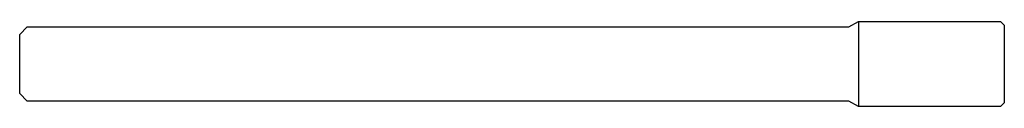
# Model space of a CAD drawing. Units: millimetres. Extents: x -133 to 0, y -6 to 6.
import ezdxf

# ---------------------------------------------------------------- set-up
doc = ezdxf.new("R2010")
doc.units = ezdxf.units.MM

msp = doc.modelspace()

# ---------------------------------------------------------------- linework, layer by layer
at = {"color": 7, "linetype": 'Continuous', "lineweight": 25}
for p, q in [((-20.99, 5), (-19.68, 5.76)), ((-19.68, 5.76), (-0.5, 5.76)), ((-19.68, 5.76), (-19.68, -5.76)), ((-0.5, 5.76), (0, 5.26)), ((-133, 4), (-132, 5)), ((-133, -4), (-133, 4)), ((-132, 5), (-20.99, 5)), ((0, 5.26), (0, -5.26)), ((-132, -5), (-133, -4)), ((-20.99, -5), (-132, -5)), ((-19.68, -5.76), (-20.99, -5)), ((0, -5.26), (-0.5, -5.76)), ((-0.5, -5.76), (-19.68, -5.76))]:
    msp.add_line(p, q, dxfattribs=at)

doc.saveas('drawing.dxf')
